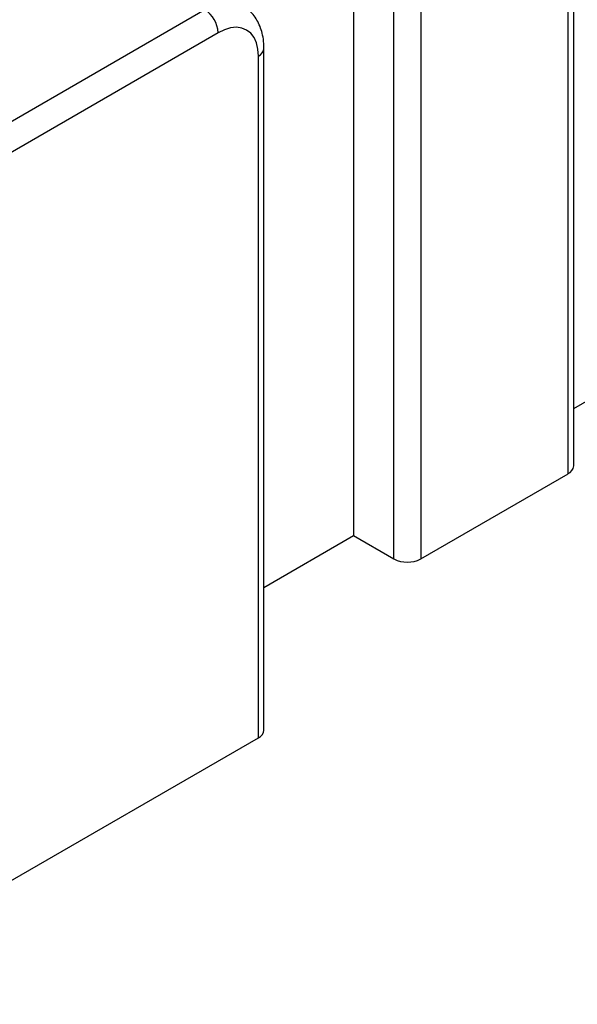
# Model space of a CAD drawing. Units: millimetres. Extents: x 2777 to 5645, y 1332 to 3514.
# Drawn here: x 5277 to 5424, y 1556 to 1816 of the extents above; entities that cross this region are included whole.
import ezdxf

# ---------------------------------------------------------------- set-up
doc = ezdxf.new("R2010")
doc.units = ezdxf.units.MM

msp = doc.modelspace()

# ---------------------------------------------------------------- linework, layer by layer
at = {"linetype": 'Continuous', "lineweight": 25}
for p, q in [((5422.85, 1698.06), (5422.85, 1903.17)), ((5421.38, 1696.02), (5421.38, 1901.13)), ((5375.42, 1673.57), (5375.42, 1878.68)), ((5382.49, 1878.68), (5382.49, 1673.57)), ((5364.81, 1875.66), (5364.81, 1679.69)), ((5233.65, 1765.24), (5325.57, 1818.31)), ((5329.1, 1812.18), (5237.18, 1759.12)), ((5339.71, 1626.42), (5339.71, 1806.06)), ((5341.18, 1628.46), (5341.18, 1808.1)), ((5422.85, 1713.19), (5453.2, 1730.71)), ((5382.49, 1673.57), (5421.38, 1696.02)), ((5341.18, 1666.04), (5364.81, 1679.69)), ((5364.81, 1679.69), (5375.42, 1673.57)), ((5218.09, 1556.21), (5339.71, 1626.42))]:
    msp.add_line(p, q, dxfattribs=at)
at = {"linetype": 'Continuous', "lineweight": 25, "flags": 128}
msp.add_lwpolyline([(5339.71, 1806.06), (5339.58, 1807.9), (5339.19, 1809.54), (5338.56, 1810.95), (5337.69, 1812.09), (5336.6, 1812.92), (5335.34, 1813.44), (5333.92, 1813.63), (5332.38, 1813.47), (5330.76, 1812.99), (5329.1, 1812.18)], dxfattribs=at)
at = {"linetype": 'Continuous', "lineweight": 25}
for centre, radius, start, end in [((5321.43, 1811.83), 7.68, 2.6055, 57.3945), ((5338.67, 1808.35), 2.51, 294.3768, 354.2885), ((5420.34, 1698.31), 2.51, 294.3755, 354.304), ((5378.96, 1680.39), 7.69, 242.6096, 297.3904), ((5338.67, 1628.71), 2.51, 294.3756, 354.3038)]:
    msp.add_arc(centre, radius, start, end, dxfattribs=at)
msp.add_open_spline([(5341.18, 1808.1), (5341.17, 1808.52), (5341.14, 1809.71), (5340.89, 1811.51), (5340.35, 1813.44), (5339.6, 1815.14), (5338.61, 1816.69), (5337.35, 1818.03), (5336.3, 1818.91), (5335.65, 1819.23), (5335.56, 1819.28)], degree=3, knots=[0, 0, 0, 0, 0.090985, 0.256769, 0.404349, 0.546543, 0.683769, 0.832022, 0.974869, 1, 1, 1, 1], dxfattribs=at)

doc.saveas('drawing.dxf')
